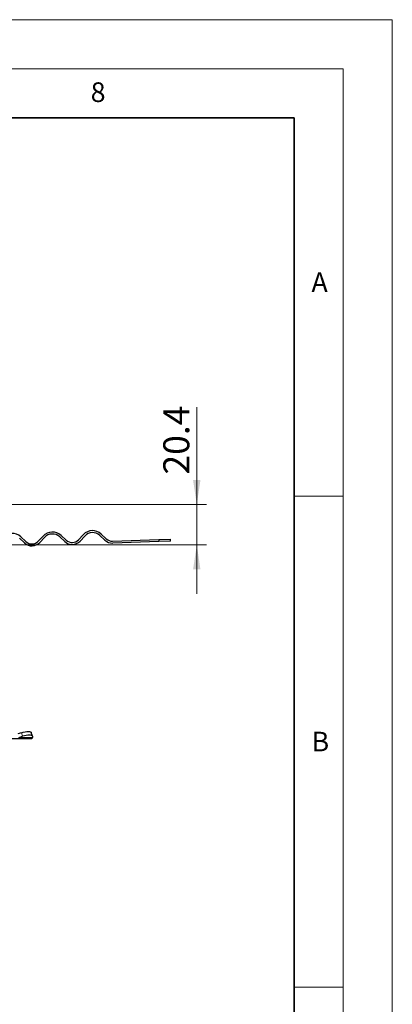
# Model space of a CAD drawing. Units: millimetres. Extents: x 0 to 420, y 0 to 297.
# Drawn here: x 382 to 420, y 197 to 297 of the extents above; entities that cross this region are included whole.
import ezdxf

# ---------------------------------------------------------------- set-up
doc = ezdxf.new("R2010")
doc.units = ezdxf.units.MM
doc.styles.add('SLDTEXTSTYLE0', font='TXT', dxfattribs={"width": 0.605})
doc.dimstyles.new('SLDDIMSTYLE4', dxfattribs={"dimtxt": 2.568319, "dimasz": 2.5, "dimexe": 0, "dimexo": 0.0625, "dimgap": 0.64208, "dimtad": 1, "dimdec": 1, "dimlfac": 5, "dimrnd": 1e-09, "dimzin": 12, "dimdsep": 46, "dimtxsty": 'SLDTEXTSTYLE0', "dimsah": 1, "dimcen": 0.09, "dimadec": 0, "dimazin": 3, "dimtfac": 1, "dimtdec": 3, "dimtmove": 0, "dimatfit": 0, "dimfxl": 1, "dimfrac": 2, "dimtolj": 1, "dimtzin": 12, "dimarcsym": 0})

# ---------------------------------------------------------------- blocks, each defined once
blk = doc.blocks.new('_D_11')
at = {"color": 7, "linetype": 'Continuous', "lineweight": 0}
for p, q in [((400.09, 247.63), (400.09, 257.56)), ((374.95, 247.63), (401.09, 247.63)), ((400.09, 247.63), (400.09, 243.54)), ((372.27, 243.54), (401.09, 243.54)), ((400.09, 243.54), (400.09, 238.54))]:
    blk.add_line(p, q, dxfattribs=at)
at = {"color": 7, "linetype": 'Continuous', "lineweight": 18}
for points in [[(400.09, 247.63), (400.46, 250.13), (399.71, 250.13)], [(400.09, 243.54), (399.71, 241.04), (400.46, 241.04)]]:
    blk.add_solid(points, dxfattribs=at)
at = {"color": 7, "linetype": 'Continuous', "lineweight": 18, "insert": (396.68, 250.7), "char_height": 2.646, "attachment_point": 1, "rotation": 90, "style": 'SLDTEXTSTYLE0'}
blk.add_mtext('20.4', dxfattribs=at)

msp = doc.modelspace()

# ---------------------------------------------------------------- linework, layer by layer
at = {"color": 7, "linetype": 'Continuous', "lineweight": 18}
for p, q in [((0, 297), (420, 297)), ((420, 0), (420, 297)), ((15, 292), (415, 292)), ((415, 292), (415, 5)), ((410, 248.5), (415, 248.5)), ((410, 198.5), (415, 198.5))]:
    msp.add_line(p, q, dxfattribs=at)
at = {"color": 7, "linetype": 'Continuous', "lineweight": 35}
for p, q in [((410, 287), (20, 287)), ((410, 5), (410, 287))]:
    msp.add_line(p, q, dxfattribs=at)
at = {"color": 7, "linetype": 'Continuous', "lineweight": 25}
for p, q in [((388.0485, 244.0608), (388.5259, 244.5728)), ((390.3633, 244.6369), (390.8752, 244.1595)), ((382.5414, 243.727), (382.0294, 244.2044)), ((382.1658, 244.3507), (382.6778, 243.8733)), ((383.9498, 243.9177), (384.4272, 244.4296)), ((384.5735, 244.2932), (384.0961, 243.7813)), ((386.6401, 243.8701), (386.1282, 244.3475)), ((386.2646, 244.4938), (386.7765, 244.0164)), ((388.6722, 244.4364), (388.1948, 243.9244)), ((390.7388, 244.0132), (390.2269, 244.4906)), ((391.5204, 243.9183), (396.2151, 244.0822)), ((396.222, 243.8823), (391.5274, 243.7184)), ((396.2151, 244.0822), (397.4168, 244.1242)), ((396.2151, 244.0822), (396.222, 243.8823)), ((397.4238, 243.9243), (396.222, 243.8823)), ((397.4238, 243.9243), (397.4168, 244.1242)), ((383.304, 223.8001), (381.2018, 223.8001)), ((382.233, 224.4133), (381.8517, 224.2938)), ((381.9712, 223.9313), (382.3525, 224.0508)), ((383.3491, 224.0651), (383.2295, 224.4276)), ((383.3712, 223.9313), (383.304, 223.8001)), ((383.3525, 224.0508), (383.3712, 223.9313))]:
    msp.add_line(p, q, dxfattribs=at)
at = {"color": 8, "linetype": 'Continuous', "lineweight": 18}
for p, q in [((383.3712, 223.9313), (381.9712, 223.9313)), ((382.3525, 224.0508), (382.233, 224.4133))]:
    msp.add_line(p, q, dxfattribs=at)
at = {"color": 7, "linetype": 'Continuous', "lineweight": 25, "flags": 128}
for points in [[(382.233, 224.4133), (382.4198, 224.4659), (382.6013, 224.5049), (382.7704, 224.529), (382.9207, 224.5371), (383.0463, 224.529), (383.1425, 224.5049), (383.2055, 224.4659), (383.2295, 224.4276)], [(383.3525, 224.0508), (383.325, 224.1033), (383.262, 224.1424), (383.1658, 224.1665), (383.0402, 224.1746), (382.8899, 224.1665), (382.7208, 224.1424), (382.5394, 224.1033), (382.3525, 224.0508)]]:
    msp.add_lwpolyline(points, dxfattribs=at)
at = {"color": 7, "linetype": 'Continuous', "lineweight": 25}
for centre, radius, start, end in [((381.2792, 243.3999), 1.3, 47, 137), ((385.378, 243.543), 1.3, 47, 137), ((385.378, 243.543), 1.1, 47, 137), ((389.4767, 243.6862), 1.3, 47, 137), ((389.4767, 243.6862), 1.1, 47, 137), ((383.2916, 244.5315), 1.1, 227, 317), ((383.2916, 244.5315), 0.9, 227, 317), ((387.3903, 244.6746), 1.1, 227, 317), ((387.3903, 244.6746), 0.9, 227, 317), ((391.489, 244.8177), 1.1, 227, 272), ((391.489, 244.8177), 0.9, 227, 272)]:
    msp.add_arc(centre, radius, start, end, dxfattribs=at)

# ---------------------------------------------------------------- texts
at = {"color": 7, "linetype": 'Continuous', "lineweight": 18, "char_height": 2, "attachment_point": 2, "style": 'SLDTEXTSTYLE0'}
for s, insert in [('8', (390.0377, 290.6215)), ('A', (412.5951, 271.2798)), ('B', (412.6717, 224.5121))]:
    msp.add_mtext(s, dxfattribs=dict(at, insert=insert))

# ---------------------------------------------------------------- dimensions: what is measured, and where the dimension line sits
at = {"color": 7, "linetype": 'Continuous', "lineweight": 18}
dim = msp.add_linear_dim(base=(400.0877, 243.5429), p1=(374.854, 247.6312), p2=(372.1749, 243.5429), angle=90, dimstyle='SLDDIMSTYLE4', dxfattribs=at)
dim.commit()
dim.dimension.update_dxf_attribs({"geometry": '_D_11', "text_midpoint": (400.0877, 254.1333), "dimtype": 160})

doc.saveas('drawing.dxf')
